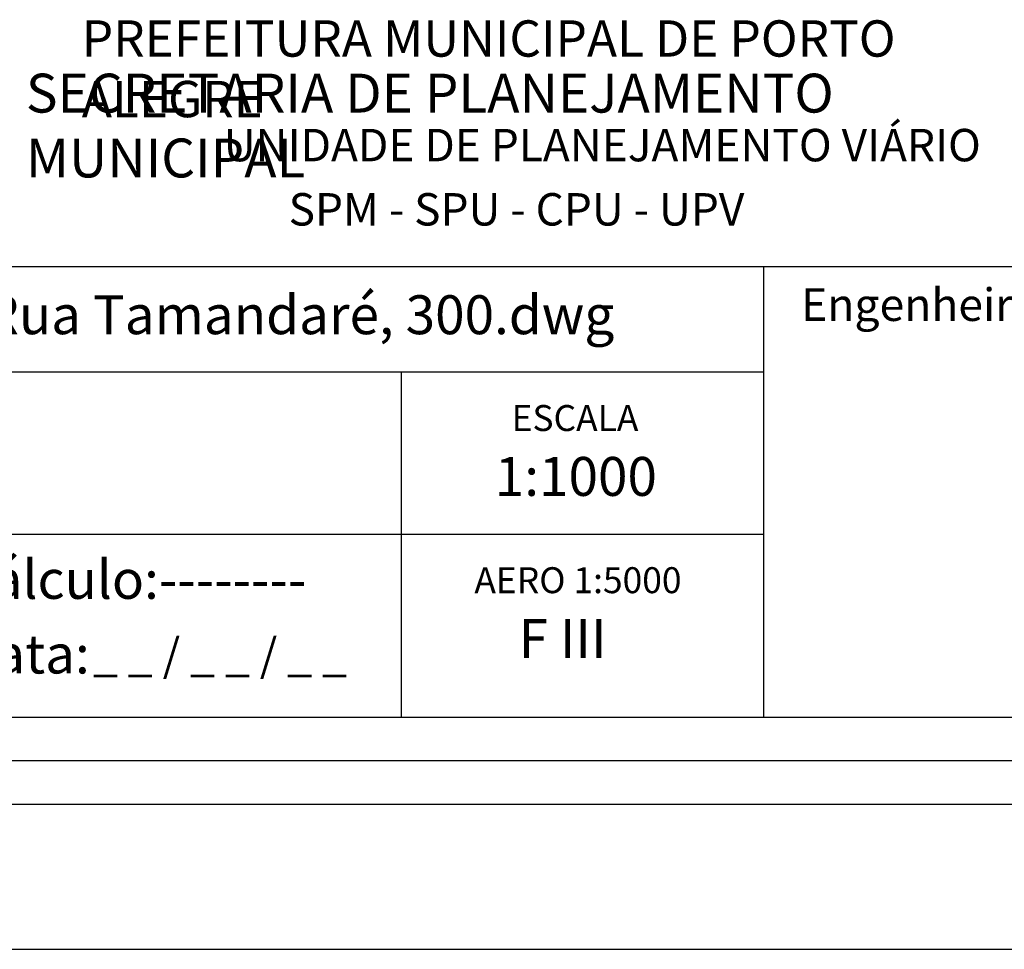
# Model space of a CAD drawing. Units: millimetres. Extents: x 176029 to 176828, y 1668707 to 1669357.
# Drawn here: x 176696 to 176763, y 1668984 to 1669048 of the extents above; entities that cross this region are included whole.
import ezdxf

# ---------------------------------------------------------------- set-up
doc = ezdxf.new("R2010")
doc.units = ezdxf.units.MM
doc.header["$LTSCALE"] = 10
doc.header["$MEASUREMENT"] = 0
doc.layers.add('T-DIM', color=1, linetype='Continuous')
doc.layers.add('T-TEXTP', color=7, linetype='Continuous')
doc.styles.get("Standard").update_dxf_attribs({"font": 'ARIAL.TTF'})

msp = doc.modelspace()

# ---------------------------------------------------------------- linework, layer by layer
msp.add_line((176817.58, 1668993.829), (176432.58, 1668993.829))
at = {"layer": 'Defpoints'}
msp.add_line((176407.58, 1668983.829), (176827.58, 1668983.829), dxfattribs=at)
at = {"layer": 'T-DIM'}
msp.add_line((176814.58, 1668996.829), (176435.58, 1668996.829), dxfattribs=at)
at = {"layer": 'T-TEXTP'}
for p, q in [((176647.161, 1669030.93), (176811.58, 1669030.93)), ((176746.876, 1668999.829), (176746.876, 1669030.93)), ((176746.876, 1669023.639), (176647.161, 1669023.639)), ((176721.876, 1668999.829), (176721.876, 1669023.639)), ((176746.876, 1669012.451), (176647.161, 1669012.451)), ((176811.58, 1668999.829), (176647.161, 1668999.829))]:
    msp.add_line(p, q, dxfattribs=at)

# ---------------------------------------------------------------- texts
at = {"layer": 'T-TEXTP', "attachment_point": 1}
for s, insert, char_height in [('{\\fArial|b0|i0|c0|p34;\\H1.12x;PREFEITURA MUNICIPAL DE PORTO ALEGRE}', (176699.829, 1669047.919), 2.23755), ('{\\fArial|b1|i0|c0|p34;\\H1.034x;SECRETARIA DE PLANEJAMENTO MUNICIPAL}', (176695.974, 1669044.239), 2.59556), ('{\\fArial|b0|i0|c0|p34;UNIDADE DE PLANEJAMENTO VIÁRIO}', (176709.618, 1669040.43), 2.23755), ('{\\fArial|b0|i0|c0|p34;SPM - SPU - CPU - UPV}', (176714.094, 1669035.999), 2.23755), ('Arquivo:577\\\\UPV\\\\DM\\\\F00 Rua Tamandaré, 300.dwg', (176648.992, 1669028.951), 2.68506), ('{\\fArial|b0|i0|c0|p34;Engenheiro / Arquiteto:}', (176749.444, 1669029.429), 2.25), ('{\\fArial|b0|i0|c0|p34;ESCALA}', (176729.475, 1669021.377), 1.79004), ('{\\fArial|b0|i0|c0|p34;1:1000}', (176728.317, 1669017.796), 2.68506), ('{\\fArial|b0|i0|c0|p34;Cálculo:--------}', (176691.334, 1669010.692), 2.68506), ('{\\fArial|b0|i0|c0|p34;AERO 1:5000}', (176726.909, 1669010.189), 1.79004), ('{\\fArial|b0|i0|c0|p34;  F III}', (176728.317, 1669006.608), 2.68506), ('{\\fArial|b0|i0|c0|p34;Data:}', (176691.334, 1669005.542), 2.68506), ('{\\fArial|b0|i0|c0|p34;_ _ / _ _ / _ _}', (176700.604, 1669005.282), 2.25)]:
    msp.add_mtext(s, dxfattribs=dict(at, insert=insert, char_height=char_height))

doc.saveas('drawing.dxf')
